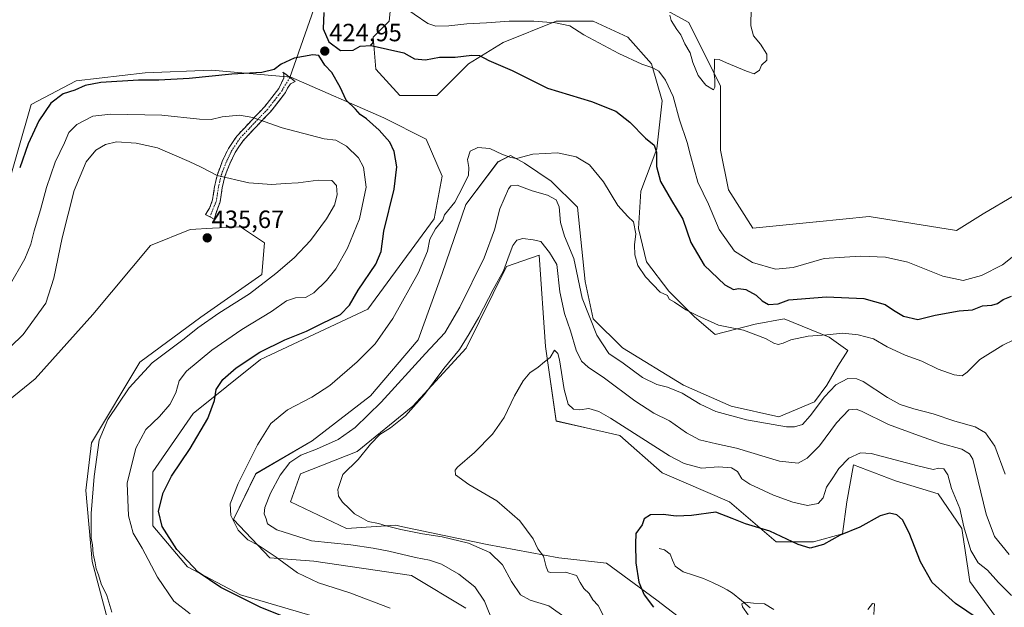
# Model space of a CAD drawing. Units: metres. Extents: x 629276 to 632767, y 4655593 to 4657969.
# Drawn here: x 631014 to 631410, y 4656280 to 4656515 of the extents above; entities that cross this region are included whole.
import ezdxf
from ezdxf.enums import TextEntityAlignment as Align

# ---------------------------------------------------------------- set-up
doc = ezdxf.new("R2010")
doc.units = ezdxf.units.M
doc.header["$MEASUREMENT"] = 0
doc.linetypes.add('TRAZO_Y_PUNTO', pattern=[1, 0.5, -0.25, 0, -0.25])
doc.linetypes.add('TRAZOSX2', pattern=[1.5, 1, -0.5])
for name, color, linetype, lineweight in [('Camino', 19, 'TRAZOSX2', 0), ('Camino Cxs', 19, 'Continuous', 0), ('Camino eje', 19, 'TRAZO_Y_PUNTO', 0), ('Carátula', 7, 'Continuous', 5), ('Corriente natural lineal', 142, 'Continuous', 13), ('Cultivos herbáceos CxS', 92, 'Continuous', 0), ('Curva de nivel maestra', 36, 'Continuous', 30), ('Curva de nivel normal', 36, 'Continuous', 0), ('Layer 0', 7, 'Continuous', 0), ('Matorral CxS', 135, 'Continuous', 0), ('Punto de cota en terreno', 7, 'Continuous', 0), ('Rótulo de punto de cota en terreno', 19, 'Continuous', 0), ('Suelo desnudo CxS', 43, 'Continuous', 0)]:
    doc.layers.add(name, color=color, linetype=linetype, lineweight=lineweight)
doc.styles.add('Arial', font='txt', dxfattribs={"height": 0.2})

# ---------------------------------------------------------------- blocks, each defined once
blk = doc.blocks.new('*U150')
at = {"layer": 'Cultivos herbáceos CxS', "color": 92, "linetype": 'Continuous', "lineweight": 0}
for points in [[(631144.5403, 4656272.7463, 424.9733), (631103.0327, 4656284.8743, 424.9796), (631081.7455, 4656296.1751, 425.6444), (631067.8399, 4656312.6105, 425.6338), (631067.8397, 4656334.2179, 425.6312), (631084.0455, 4656357.6249, 425.5424), (631111.0555, 4656379.2311, 423.3941), (631154.1189, 4656399.4613, 421.5263), (631180.7267, 4656435.6641, 419.982), (631183.9199, 4656452.6999, 420.2318), (631177.5337, 4656467.6083, 420.9404), (631160.5049, 4656476.1277, 423.3924), (631123.2539, 4656492.5145, 426.1636), (631091.3239, 4656495.2977, 425.3364), (631064.7159, 4656494.2339, 425.0641), (631037.0441, 4656491.0397, 425.002), (631018.9509, 4656481.4579, 424.7159), (631008.3083, 4656444.1895, 425.282)], [(631005.5233, 4656359.2693, 435.6771), (631020.6063, 4656371.5335, 435.5735), (631043.7703, 4656397.2387, 435.5745), (631066.8449, 4656425.0199, 435.747), (631082.8101, 4656431.4081, 435.6786), (631091.7963, 4656431.8809, 435.7511), (631103.0323, 4656432.4723, 435.4773), (631112.6099, 4656426.0831, 435.4369), (631111.5461, 4656413.3055, 434.8396), (631087.0673, 4656396.2689, 434.6347), (631062.5883, 4656378.1675, 434.8063), (631043.1715, 4656345.7971, 434.9228), (631040.8795, 4656326.7179, 434.9209), (631043.4307, 4656298.3063, 434.8852), (631050.8807, 4656270.6207, 434.91), (631075.3597, 4656239.7399, 434.3997), (631072.1679, 4656224.8325, 434.0981), (631054.0741, 4656218.4445, 434.0236), (631043.4309, 4656210.9909, 434.1645), (631035.9811, 4656200.3423, 433.5825), (631013.3341, 4656198.7215, 434.3293)], [(631413.8103, 4656445.1183, 433.6996), (631401.0393, 4656437.6651, 434.1707), (631390.4139, 4656430.9665, 434.0536), (631355.2731, 4656436.6029, 433.2548), (631334.1167, 4656434.4867, 433.5851), (631333.9877, 4656434.4739, 433.5885), (631308.6327, 4656431.8683, 433.9877), (631298.8645, 4656447.2527, 434.1485), (631295.6717, 4656463.2255, 434.2129), (631295.6715, 4656488.7815, 434.6481), (631282.9003, 4656514.3371, 435.1509), (631264.8061, 4656524.4537, 434.9736)], [(631163.6965, 4656525.5231, 430.1442), (631162.6327, 4656514.8745, 427.1974), (631156.2465, 4656508.4859, 425.3507), (631157.3117, 4656495.7081, 424.1251), (631166.8895, 4656485.0589, 422.6978), (631181.7907, 4656485.0583, 421.8372), (631194.5623, 4656497.8369, 424.0848), (631208.3985, 4656506.3539, 426.409), (631229.6843, 4656514.8717, 429.8874), (631244.5845, 4656514.8711, 431.0912), (631258.4213, 4656508.4817, 431.2312), (631267.9993, 4656497.8339, 430.0719), (631272.2573, 4656482.9257, 428.3977), (631270.1285, 4656463.7585, 426.2564), (631263.7425, 4656446.7213, 422.2903), (631262.6787, 4656431.8139, 420.6734), (631265.9449, 4656418.3897, 420.7938), (631274.9317, 4656406.7067, 420.5413), (631285.2667, 4656396.3717, 419.8136), (631293.5437, 4656389.2199, 419.3388), (631309.5087, 4656393.4781, 420.8379), (631321.2155, 4656395.6075, 421.9939), (631339.3085, 4656388.1531, 418.7555), (631346.7597, 4656382.8289, 418.1077), (631342.7833, 4656376.5987, 416.4049), (631338.2899, 4656368.9601, 414.2812), (631333.3471, 4656362.2203, 414.1759), (631319.0867, 4656356.2087, 415.3996), (631299.9299, 4656360.4693, 415.5334), (631280.7719, 4656368.9887, 415.5956), (631256.2929, 4656383.8975, 416.5341), (631244.5849, 4656395.6107, 416.0203), (631241.3917, 4656410.5181, 417.0873), (631238.1999, 4656440.3333, 417.9649), (631227.7499, 4656450.7437, 417.0396), (631216.9657, 4656457.9335, 418.8413), (631211.3893, 4656460.9981, 419.3425), (631206.2697, 4656458.4373, 417.8683), (631193.4977, 4656441.4001, 418.0264), (631183.9191, 4656413.7153, 417.758), (631174.3411, 4656387.0947, 416.0209), (631155.1833, 4656364.7343, 415.7313), (631131.7685, 4656346.6335, 415.2847), (631109.1225, 4656333.4715, 418.0034), (631100.1355, 4656315.0493, 419.2409), (631114.7395, 4656299.7817, 420.3233), (631132.4885, 4656298.4223, 418.8062), (631171.5817, 4656292.5795, 417.7468), (631193.4983, 4656279.5469, 416.8874)], [(631309.5321, 4656252.5831, 396.8271), (631270.1289, 4656282.7379, 399.2506), (631249.9069, 4656297.6461, 401.633), (631230.7491, 4656299.7769, 404.0674), (631202.0131, 4656305.1019, 409.3082), (631167.4855, 4656312.3397, 410.1895), (631165.2909, 4656312.7999, 410.1924), (631145.6041, 4656311.4931, 412.3813), (631123.0521, 4656322.2375, 412.2571), (631127.0965, 4656333.4707, 411.7442), (631149.8615, 4656342.3727, 409.8829), (631172.2121, 4656360.4743, 409.6219), (631193.5997, 4656383.7939, 408.9195), (631209.7759, 4656416.5945, 408.9629), (631222.8071, 4656421.0877, 408.9668), (631225.4349, 4656384.4017, 405.017), (631229.6929, 4656354.5863, 402.4745), (631243.5287, 4656351.3919, 403.0962), (631255.2289, 4656348.7573, 403.5896), (631272.2577, 4656333.8495, 402.1221), (631299.1967, 4656322.2303, 400.8806), (631318.0229, 4656306.1623, 399.0625), (631332.9237, 4656306.1617, 399.971), (631344.6307, 4656309.3559, 399.4597), (631346.3785, 4656322.2285, 401.4084), (631349.0743, 4656337.0565, 402.9868), (631365.9165, 4656330.6515, 401.9051), (631382.9459, 4656325.3271, 403.69), (631392.5249, 4656311.4831, 405.2731), (631395.7179, 4656290.1869, 402.0639), (631407.4257, 4656274.2135, 400.7108)]]:
    blk.add_polyline3d(points, dxfattribs=at)
blk = doc.blocks.new('*U192')
at = {"layer": 'Curva de nivel normal', "color": 36, "linetype": 'Continuous', "lineweight": 0}
blk.add_polyline3d([(631411.53, 4656301.01, 410), (631405.67, 4656308.25, 410), (631402.3, 4656317.21, 410), (631396.88, 4656339.3, 410), (631395.63, 4656341.38, 410), (631392.55, 4656343.36, 410), (631383.81, 4656345.75, 410), (631375.07, 4656348.78, 410), (631363.05, 4656353.21, 410), (631352.26, 4656358.52, 410), (631350.1, 4656359.34, 410), (631347.19, 4656359, 410), (631342.26, 4656353.9, 410), (631335.4, 4656344.58, 410), (631330.44, 4656339.66, 410), (631326.82, 4656337.72, 410), (631319.33, 4656338.42, 410), (631302.11, 4656343.76, 410), (631294.07, 4656345.49, 410), (631287.28, 4656347.06, 410), (631281.98, 4656349.78, 410), (631275.17, 4656354.68, 410), (631268.95, 4656357.74, 410), (631261.32, 4656362.62, 410), (631249.13, 4656371.81, 410), (631242.55, 4656376.22, 410), (631239.86, 4656378.64, 410), (631237.7, 4656383.01, 410), (631235.51, 4656390.76, 410), (631233.02, 4656397.65, 410), (631231.19, 4656406.36, 410), (631229.94, 4656417.34, 410), (631226.99, 4656422.16, 410), (631223.55, 4656426.57, 410), (631220.42, 4656427.21, 410), (631216.3, 4656427.81, 410), (631213.96, 4656427.1, 410), (631212.36, 4656425.02, 410), (631210.77, 4656421.08, 410), (631208.53, 4656414.8, 410), (631204.41, 4656407.33, 410), (631198.72, 4656396.16, 410), (631194.83, 4656389.59, 410), (631190.87, 4656383.24, 410), (631184.61, 4656375.59, 410), (631176.86, 4656365.22, 410), (631169.19, 4656356.65, 410), (631163.19, 4656351.86, 410), (631158.94, 4656349.18, 410), (631155.18, 4656345.26, 410), (631150.28, 4656339.2, 410), (631144.03, 4656333.18, 410), (631142.03, 4656327.16, 410), (631142.29, 4656324.39, 410), (631143.93, 4656322.02, 410), (631146.66, 4656319.49, 410), (631148.71, 4656317.43, 410), (631151.39, 4656315.89, 410), (631154.18, 4656314.33, 410), (631158.33, 4656313.5, 410), (631161.51, 4656312.5, 410), (631167.42, 4656311.08, 410), (631176.06, 4656309.39, 410), (631183.89, 4656308.2, 410), (631194.57, 4656305.56, 410), (631203.08, 4656301.91, 410), (631208.22, 4656296.89, 410), (631211.73, 4656290.24, 410), (631215.38, 4656284.84, 410), (631219.25, 4656282.7, 410), (631226.72, 4656280.5, 410), (631233.73, 4656275.59, 410)], dxfattribs=at)
blk = doc.blocks.new('*U195')
at = {"layer": 'Curva de nivel normal', "color": 36, "linetype": 'Continuous', "lineweight": 0}
blk.add_polyline3d([(631167.22, 4656521.42, 430), (631178.25, 4656513.97, 430), (631181.44, 4656512.84, 430), (631186.67, 4656513, 430), (631193.8, 4656513.88, 430), (631201.78, 4656514.2, 430), (631210.83, 4656514.88, 430), (631220.67, 4656514.91, 430), (631229.38, 4656514.29, 430), (631235.12, 4656513.02, 430), (631240.82, 4656509.45, 430), (631254.78, 4656501.88, 430), (631264.02, 4656497.61, 430), (631268.48, 4656496.24, 430), (631270.88, 4656494.81, 430), (631273.52, 4656491.29, 430), (631276.61, 4656484.75, 430), (631279.19, 4656475.3, 430), (631282.26, 4656466.27, 430), (631283.58, 4656461.01, 430), (631286.5, 4656450.41, 430), (631290.79, 4656441.49, 430), (631295.06, 4656431.41, 430), (631301.22, 4656422.72, 430), (631308.5, 4656418.2, 430), (631317.66, 4656415.45, 430), (631324.88, 4656416.16, 430), (631337.32, 4656419.74, 430), (631345.38, 4656420.32, 430), (631351.98, 4656420.62, 430), (631361.84, 4656420.31, 430), (631370.85, 4656418.22, 430), (631384.84, 4656412.7, 430), (631393.03, 4656410.89, 430), (631400.39, 4656412.9, 430), (631408.84, 4656417.21, 430), (631414.65, 4656421.85, 430)], dxfattribs=at)
blk = doc.blocks.new('*U197')
at = {"layer": 'Curva de nivel normal', "color": 36, "linetype": 'Continuous', "lineweight": 0}
blk.add_polyline3d([(631409.87, 4656333.28, 415), (631405.81, 4656344.48, 415), (631402.04, 4656349.82, 415), (631397.82, 4656352.19, 415), (631389.76, 4656354.46, 415), (631380.99, 4656357.51, 415), (631373.25, 4656359.4, 415), (631367.74, 4656361.21, 415), (631362.66, 4656364.04, 415), (631352.86, 4656370.45, 415), (631350.35, 4656371.55, 415), (631346.78, 4656371.62, 415), (631342, 4656369.1, 415), (631337.41, 4656364.3, 415), (631331.69, 4656356.62, 415), (631328.5, 4656353.24, 415), (631325.35, 4656352.2, 415), (631322.16, 4656352.22, 415), (631306.08, 4656355, 415), (631293.71, 4656358.44, 415), (631287.51, 4656361.3, 415), (631280.32, 4656365.77, 415), (631274.37, 4656368.16, 415), (631270.08, 4656369.2, 415), (631264.32, 4656372.09, 415), (631256.63, 4656377.74, 415), (631250.87, 4656381.68, 415), (631246.03, 4656388.97, 415), (631240.11, 4656403.84, 415), (631236.85, 4656419.68, 415), (631233.01, 4656428.68, 415), (631231.38, 4656434.22, 415), (631230.88, 4656440.44, 415), (631229.71, 4656443.3, 415), (631226.27, 4656445.12, 415), (631220.07, 4656446.83, 415), (631213.98, 4656449.09, 415), (631211.54, 4656448.93, 415), (631210.5, 4656447.69, 415), (631207.15, 4656439.62, 415), (631205, 4656431.23, 415), (631200.83, 4656420.06, 415), (631191.06, 4656400.23, 415), (631184.97, 4656389.96, 415), (631177.26, 4656381.6, 415), (631159.41, 4656362.2, 415), (631149.02, 4656351.92, 415), (631142.16, 4656347.14, 415), (631133.54, 4656343.24, 415), (631127.2, 4656340.91, 415), (631122.87, 4656337.98, 415), (631118.86, 4656332.84, 415), (631115.07, 4656325.64, 415), (631112.8, 4656319.97, 415), (631112.56, 4656317.3, 415), (631113.37, 4656315.3, 415), (631113.9, 4656313.36, 415), (631117.65, 4656310.95, 415), (631131.51, 4656306.57, 415), (631147.26, 4656304.89, 415), (631156.2, 4656303.54, 415), (631162.53, 4656302.45, 415), (631173.19, 4656299.88, 415), (631178.9, 4656298.82, 415), (631183.71, 4656297.12, 415), (631190.69, 4656293.22, 415), (631197.01, 4656288.15, 415), (631200.91, 4656282.36, 415), (631204.58, 4656273.36, 415)], dxfattribs=at)
blk = doc.blocks.new('*U198')
at = {"layer": 'Curva de nivel normal', "color": 36, "linetype": 'Continuous', "lineweight": 0}
blk.add_polyline3d([(631163.04, 4656279.49, 420), (631146.9, 4656285.68, 420), (631134.3, 4656289.74, 420), (631125.92, 4656293.69, 420), (631116.96, 4656300.3, 420), (631110.04, 4656304.78, 420), (631105.95, 4656306.96, 420), (631102.03, 4656310.82, 420), (631099.19, 4656316.72, 420), (631098.85, 4656321.32, 420), (631102.07, 4656329.56, 420), (631109.86, 4656345.04, 420), (631115.2, 4656353.58, 420), (631121.87, 4656359.11, 420), (631131.59, 4656364.1, 420), (631138.82, 4656368.84, 420), (631149.83, 4656378.29, 420), (631157.02, 4656385.55, 420), (631164.13, 4656395.68, 420), (631174.42, 4656414.13, 420), (631178.07, 4656422.66, 420), (631179.03, 4656427.48, 420), (631181.28, 4656431.7, 420), (631184.24, 4656435.3, 420), (631184.86, 4656437.29, 420), (631189.01, 4656442.37, 420), (631192.24, 4656448.46, 420), (631194.52, 4656453.12, 420), (631194.71, 4656456.28, 420), (631194.13, 4656459.45, 420), (631195.15, 4656462.81, 420), (631198.3, 4656464.25, 420), (631203.02, 4656463.84, 420), (631208.19, 4656461.46, 420), (631211.48, 4656460.24, 420), (631213.81, 4656459.9, 420), (631220.33, 4656461.61, 420), (631230.21, 4656462.07, 420), (631237.78, 4656460.51, 420), (631243.03, 4656457.29, 420), (631248.65, 4656450.48, 420), (631254.47, 4656441.06, 420), (631258.52, 4656436.55, 420), (631260.71, 4656434.42, 420), (631261.62, 4656429.62, 420), (631261.08, 4656425.29, 420), (631261.26, 4656421.2, 420), (631262.53, 4656416.92, 420), (631265.56, 4656412.33, 420), (631271.4, 4656406.18, 420), (631274.41, 4656404.85, 420), (631275.02, 4656403.46, 420), (631277.14, 4656402.24, 420), (631281.76, 4656399.2, 420), (631286.32, 4656396.9, 420), (631294.91, 4656392.98, 420), (631304.9, 4656390.98, 420), (631313.74, 4656387.71, 420), (631317.01, 4656385.74, 420), (631318.75, 4656385.27, 420), (631320.81, 4656385.84, 420), (631323.84, 4656387.18, 420), (631330.79, 4656388.61, 420), (631338.31, 4656389.15, 420), (631344.79, 4656389.76, 420), (631350.94, 4656389.18, 420), (631357.07, 4656387.52, 420), (631362.5, 4656384.29, 420), (631369.83, 4656380.95, 420), (631376.43, 4656378.54, 420), (631382.99, 4656375.41, 420), (631389.4, 4656373.07, 420), (631392.59, 4656372.72, 420), (631394.62, 4656374.18, 420), (631399.74, 4656379.29, 420), (631409, 4656384.96, 420), (631417.76, 4656389.29, 420)], dxfattribs=at)
blk = doc.blocks.new('*U206')
at = {"layer": 'Curva de nivel normal', "color": 36, "linetype": 'Continuous', "lineweight": 0}
blk.add_polyline3d([(631412.38, 4656284.57, 405), (631407.17, 4656289.78, 405), (631402.87, 4656294.78, 405), (631399.09, 4656297.67, 405), (631396.14, 4656302.63, 405), (631393.29, 4656312.17, 405), (631391.64, 4656319.44, 405), (631388.34, 4656327.47, 405), (631386.84, 4656332.96, 405), (631385.29, 4656335.42, 405), (631383.33, 4656335.73, 405), (631380.94, 4656335.18, 405), (631374.84, 4656336.61, 405), (631356.17, 4656341.62, 405), (631351.84, 4656341.78, 405), (631347.17, 4656339.73, 405), (631343.17, 4656335.55, 405), (631340.67, 4656331.82, 405), (631338.18, 4656328.02, 405), (631336.86, 4656323.79, 405), (631334.79, 4656321.47, 405), (631330.57, 4656320.73, 405), (631324.68, 4656322, 405), (631316.97, 4656324.86, 405), (631307.42, 4656329.2, 405), (631304.26, 4656331.38, 405), (631302.44, 4656334.31, 405), (631300.1, 4656335.75, 405), (631294.8, 4656336.18, 405), (631288, 4656335.66, 405), (631281.05, 4656337.61, 405), (631275.22, 4656340.68, 405), (631251.49, 4656355.71, 405), (631246.86, 4656358.41, 405), (631242.84, 4656359.63, 405), (631239.15, 4656359.05, 405), (631236.63, 4656359.34, 405), (631234.54, 4656361.3, 405), (631232.84, 4656367.21, 405), (631231.09, 4656379.14, 405), (631230.39, 4656381.65, 405), (631229.03, 4656383.04, 405), (631227.31, 4656380.02, 405), (631224.97, 4656378.29, 405), (631222.53, 4656376.22, 405), (631219.16, 4656373.93, 405), (631216.43, 4656370.75, 405), (631213, 4656364.63, 405), (631208.8, 4656356.02, 405), (631204.17, 4656349.26, 405), (631196.86, 4656341.99, 405), (631190.12, 4656336.04, 405), (631189.12, 4656334.84, 405), (631189.3, 4656333.03, 405), (631194.71, 4656329.12, 405), (631205.94, 4656322.62, 405), (631215.08, 4656314.58, 405), (631220.45, 4656307.28, 405), (631222.4, 4656303.3, 405), (631224.63, 4656300.33, 405), (631225.64, 4656296.16, 405), (631226.42, 4656294.16, 405), (631227.5, 4656293.81, 405), (631233.39, 4656293.91, 405), (631237.85, 4656292.64, 405), (631239.37, 4656289.86, 405), (631240.86, 4656287.45, 405), (631242.98, 4656285.47, 405), (631244.42, 4656282.88, 405), (631246.5, 4656280.63, 405), (631249.36, 4656275.15, 405)], dxfattribs=at)
blk = doc.blocks.new('*U208')
at = {"layer": 'Curva de nivel normal', "color": 36, "linetype": 'Continuous', "lineweight": 0}
for points in [[(631357.16, 4656276.97, 395), (631357.4, 4656281.32, 395), (631356.59, 4656281.44, 395), (631354.78, 4656279, 395)], [(631317, 4656279.05, 395), (631313.26, 4656281.27, 395), (631308.95, 4656281.54, 395), (631305.38, 4656281.88, 395), (631304.18, 4656281.33, 395), (631304.5, 4656280.1, 395), (631306.82, 4656276.84, 395)]]:
    blk.add_polyline3d(points, dxfattribs=at)
blk = doc.blocks.new('*U212')
at = {"layer": 'Curva de nivel maestra', "color": 36, "linetype": 'Continuous', "lineweight": 30}
blk.add_polyline3d([(631136.44, 4656518.4, 425), (631136.16, 4656511.78, 425), (631138.48, 4656506.61, 425), (631143.08, 4656503.1, 425), (631148.17, 4656503.23, 425), (631151.06, 4656504.93, 425), (631155.48, 4656505.09, 425), (631168.51, 4656502.21, 425), (631172.86, 4656499.81, 425), (631177.19, 4656499.39, 425), (631182.86, 4656500.41, 425), (631189.19, 4656500.41, 425), (631195.86, 4656501.32, 425), (631198.94, 4656501.12, 425), (631202.62, 4656499.08, 425), (631212.03, 4656495.07, 425), (631226.17, 4656488.05, 425), (631243.92, 4656482.71, 425), (631253.68, 4656478.77, 425), (631259.27, 4656474.36, 425), (631265.61, 4656467.95, 425), (631269, 4656465.2, 425), (631269.91, 4656462.44, 425), (631270.02, 4656456.59, 425), (631271.55, 4656450.66, 425), (631276.02, 4656442.95, 425), (631280.5, 4656435.57, 425), (631283.81, 4656426.22, 425), (631289.06, 4656417.12, 425), (631297.38, 4656409.14, 425), (631300.85, 4656407.28, 425), (631302.92, 4656407.71, 425), (631305.76, 4656407.3, 425), (631309.99, 4656405.09, 425), (631312.34, 4656402.78, 425), (631314.94, 4656401.35, 425), (631318.86, 4656401.53, 425), (631323.07, 4656403.14, 425), (631338.17, 4656404.36, 425), (631353.17, 4656403.65, 425), (631361.79, 4656401.36, 425), (631365.06, 4656399.04, 425), (631369.15, 4656396.6, 425), (631374.84, 4656395.29, 425), (631381.83, 4656397.07, 425), (631391.47, 4656398.78, 425), (631396.82, 4656399.14, 425), (631400.83, 4656400.78, 425), (631404.5, 4656400.99, 425), (631406.83, 4656401.75, 425), (631409.16, 4656403.31, 425), (631412.5, 4656404.7, 425)], dxfattribs=at)
blk = doc.blocks.new('*U214')
at = {"layer": 'Curva de nivel maestra', "color": 36, "linetype": 'Continuous', "lineweight": 30}
blk.add_polyline3d([(631403.16, 4656272.5, 400), (631390.02, 4656281.36, 400), (631380.66, 4656289.84, 400), (631375.92, 4656298.12, 400), (631371.38, 4656309.79, 400), (631368.7, 4656314.99, 400), (631366.43, 4656316.92, 400), (631363.53, 4656317.69, 400), (631359.67, 4656316.52, 400), (631351.53, 4656312, 400), (631343.63, 4656308.82, 400), (631336.96, 4656305.07, 400), (631331.59, 4656303.66, 400), (631326.86, 4656305.04, 400), (631315.46, 4656310.44, 400), (631305.63, 4656313.29, 400), (631300.38, 4656315.55, 400), (631293.83, 4656318.1, 400), (631284.02, 4656316.75, 400), (631277.88, 4656316.48, 400), (631272.69, 4656317.14, 400), (631267.49, 4656316.97, 400), (631265.07, 4656315.3, 400), (631264.16, 4656312.97, 400), (631261.67, 4656309.45, 400), (631261.54, 4656305.32, 400), (631261.65, 4656297.76, 400), (631262.94, 4656290.01, 400), (631265.08, 4656284.86, 400), (631268.77, 4656279.89, 400)], dxfattribs=at)
blk = doc.blocks.new('5PATER')
at = {"layer": 'Carátula', "linetype": 'Continuous', "lineweight": 5}
h = blk.add_hatch(color=250, dxfattribs=at)
edge = h.paths.add_edge_path()
edge.add_ellipse((0, 0.01), major_axis=(-1.33, -1.34), ratio=0.999422, start_angle=0, end_angle=360)

msp = doc.modelspace()

# ---------------------------------------------------------------- linework, layer by layer
at = {"layer": 'Camino', "color": 19, "linetype": 'TRAZOSX2', "lineweight": 0}
for points in [[(631090.71, 4656436.48), (631088.98, 4656437.4), (631090.55, 4656439.94), (631091.81, 4656443.22), (631092.61, 4656448.63), (631093.71, 4656453.47), (631095.84, 4656459.01), (631098.16, 4656463.82), (631101.48, 4656468.78), (631108.73, 4656476.5), (631112.73, 4656480.65), (631118.37, 4656487.91), (631120.41, 4656492.12), (631120.39, 4656493.65), (631119.96, 4656494.52), (631122.83, 4656492.35)], [(631122.83, 4656492.35), (631125, 4656490.71), (631123.13, 4656489.74), (631121.89, 4656488.02), (631121.03, 4656486.26), (631115.08, 4656478.61), (631110.98, 4656474.36), (631103.92, 4656466.83), (631100.87, 4656462.27), (631098.7, 4656457.77), (631096.69, 4656452.56), (631095.68, 4656448.06), (631094.84, 4656442.43), (631093.74, 4656439.58), (631092.44, 4656435.55)], [(631092.44, 4656435.55), (631090.71, 4656436.48)]]:
    msp.add_lwpolyline(points, dxfattribs=at)
at = {"layer": 'Camino Cxs', "color": 19, "linetype": 'Continuous', "lineweight": 0}
msp.add_polyline3d([(631093.74, 4656439.58, 435.65), (631092.44, 4656435.55, 435.68), (631088.98, 4656437.4, 435.73), (631090.55, 4656439.94, 435.7), (631091.81, 4656443.22, 435.63), (631092.21, 4656445.93, 435.49), (631092.61, 4656448.63, 435.34), (631093.71, 4656453.47, 434.75), (631094.78, 4656456.24, 434.28), (631095.84, 4656459.01, 433.75), (631097, 4656461.42, 433.18), (631098.16, 4656463.82, 432.61), (631099.82, 4656466.3, 432.08), (631101.48, 4656468.78, 431.63), (631103.9, 4656471.35, 430.99), (631106.31, 4656473.93, 430.39), (631108.73, 4656476.5, 429.75), (631110.73, 4656478.58, 429.24), (631112.73, 4656480.65, 428.78), (631115.55, 4656484.28, 428.07), (631118.37, 4656487.91, 427.04), (631120.41, 4656492.12, 425.85), (631120.39, 4656493.65, 425.48), (631119.96, 4656494.52, 425.34), (631122.48, 4656492.62, 425.79), (631125, 4656490.71, 425.97), (631123.13, 4656489.74, 426.25), (631121.89, 4656488.02, 426.74), (631121.03, 4656486.26, 427.26), (631118.06, 4656482.44, 428.29), (631115.08, 4656478.61, 429.03), (631113.03, 4656476.49, 429.47), (631110.98, 4656474.36, 429.94), (631108.63, 4656471.85, 430.6), (631106.27, 4656469.34, 431.23), (631103.92, 4656466.83, 431.84), (631102.4, 4656464.55, 432.29), (631100.87, 4656462.27, 432.85), (631098.7, 4656457.77, 433.93), (631097.7, 4656455.17, 434.31), (631096.69, 4656452.56, 434.7), (631095.68, 4656448.06, 435.29), (631095.26, 4656445.25, 435.47), (631094.84, 4656442.43, 435.59), (631093.74, 4656439.58, 435.65)], close=True, dxfattribs=at)
at = {"layer": 'Camino eje', "color": 19, "linetype": 'TRAZO_Y_PUNTO', "lineweight": 0}
msp.add_lwpolyline([(631122.83, 4656492.35), (631120.13, 4656487.97), (631119.7, 4656487.09), (631116.73, 4656483.26), (631113.91, 4656479.63), (631109.86, 4656475.43), (631106.33, 4656471.67), (631102.7, 4656467.81), (631099.52, 4656463.05), (631097.27, 4656458.39), (631096.27, 4656455.79), (631095.2, 4656453.02), (631094.65, 4656450.6), (631094.15, 4656448.35), (631093.33, 4656442.83), (631090.71, 4656436.48)], dxfattribs=at)
at = {"layer": 'Corriente natural lineal', "color": 142, "linetype": 'Continuous', "lineweight": 13}
msp.add_polyline3d([(631271.05, 4656303.42, 397.53), (631273.13, 4656302.94, 397.44), (631275.4, 4656301.15, 397.34), (631276.43, 4656298.75, 397.03), (631277.45, 4656296.35, 397.1), (631280.64, 4656294.08, 396.83), (631284.75, 4656292.74, 396.7), (631288.85, 4656291.39, 396.61), (631292.47, 4656289.77, 396.26), (631296.09, 4656288.15, 395.75), (631298.28, 4656286.84, 395.84), (631300.46, 4656285.52, 395.65), (631304.03, 4656282.6, 395.2), (631307.61, 4656279.68, 394.53)], dxfattribs=at)
at = {"layer": 'Cultivos herbáceos CxS', "color": 92, "linetype": 'Continuous', "lineweight": 0}
for points in [[(631163.7, 4656525.52, 430.14), (631162.63, 4656514.87, 427.2), (631156.25, 4656508.49, 425.35), (631157.31, 4656495.71, 424.13), (631166.89, 4656485.06, 422.7), (631181.79, 4656485.06, 421.84), (631194.56, 4656497.84, 424.08), (631208.4, 4656506.35, 426.41), (631229.68, 4656514.87, 429.89), (631244.58, 4656514.87, 431.09), (631258.42, 4656508.48, 431.23), (631268, 4656497.83, 430.07), (631272.26, 4656482.93, 428.4), (631270.13, 4656463.76, 426.26), (631263.74, 4656446.72, 422.29), (631262.68, 4656431.81, 420.67), (631265.94, 4656418.39, 420.79), (631274.93, 4656406.71, 420.54), (631285.27, 4656396.37, 419.81), (631293.54, 4656389.22, 419.34), (631309.51, 4656393.48, 420.84), (631321.22, 4656395.61, 421.99), (631339.31, 4656388.15, 418.76), (631346.76, 4656382.83, 418.11), (631342.78, 4656376.6, 416.4), (631338.29, 4656368.96, 414.28), (631333.35, 4656362.22, 414.18), (631319.09, 4656356.21, 415.4), (631299.93, 4656360.47, 415.53), (631280.77, 4656368.99, 415.6), (631256.29, 4656383.9, 416.53), (631244.58, 4656395.61, 416.02), (631241.39, 4656410.52, 417.09), (631238.2, 4656440.33, 417.96), (631227.75, 4656450.74, 417.04), (631216.97, 4656457.93, 418.84), (631211.39, 4656461, 419.34), (631206.27, 4656458.44, 417.87), (631193.5, 4656441.4, 418.03), (631183.92, 4656413.72, 417.76), (631174.34, 4656387.09, 416.02), (631155.18, 4656364.73, 415.73), (631131.77, 4656346.63, 415.28), (631109.12, 4656333.47, 418), (631100.14, 4656315.05, 419.24), (631114.74, 4656299.78, 420.32), (631132.49, 4656298.42, 418.81), (631171.58, 4656292.58, 417.75), (631193.5, 4656279.55, 416.89)], [(631413.81, 4656445.12, 433.7), (631401.04, 4656437.67, 434.17), (631390.41, 4656430.97, 434.05), (631355.27, 4656436.6, 433.25), (631334.12, 4656434.49, 433.59), (631333.99, 4656434.47, 433.59), (631308.63, 4656431.87, 433.99), (631298.86, 4656447.25, 434.15), (631295.67, 4656463.23, 434.21), (631295.67, 4656488.78, 434.65), (631282.9, 4656514.34, 435.15), (631264.81, 4656524.45, 434.97)], [(631163.67, 4656266.7, 424.24), (631144.54, 4656272.75, 424.97), (631103.03, 4656284.87, 424.98), (631081.75, 4656296.18, 425.64), (631067.84, 4656312.61, 425.63), (631067.84, 4656334.22, 425.63), (631084.05, 4656357.62, 425.54), (631111.06, 4656379.23, 423.39), (631154.12, 4656399.46, 421.53), (631180.73, 4656435.66, 419.98), (631183.92, 4656452.7, 420.23), (631177.53, 4656467.61, 420.94), (631160.5, 4656476.13, 423.39), (631123.25, 4656492.51, 426.16), (631091.32, 4656495.3, 425.34), (631064.72, 4656494.23, 425.06), (631037.04, 4656491.04, 425), (631018.95, 4656481.46, 424.72), (631008.31, 4656444.19, 425.28)], [(631005.52, 4656359.27, 435.68), (631020.61, 4656371.53, 435.57), (631043.77, 4656397.24, 435.57), (631066.84, 4656425.02, 435.75), (631082.81, 4656431.41, 435.68), (631091.8, 4656431.88, 435.75), (631103.03, 4656432.47, 435.48), (631112.61, 4656426.08, 435.44), (631111.55, 4656413.31, 434.84), (631087.07, 4656396.27, 434.63), (631062.59, 4656378.17, 434.81), (631043.17, 4656345.8, 434.92), (631040.88, 4656326.72, 434.92), (631043.43, 4656298.31, 434.89), (631050.88, 4656270.62, 434.91), (631075.36, 4656239.74, 434.4), (631072.17, 4656224.83, 434.1)], [(631309.53, 4656252.58, 396.83), (631270.13, 4656282.74, 399.25), (631249.91, 4656297.65, 401.63), (631230.75, 4656299.78, 404.07), (631202.01, 4656305.1, 409.31), (631167.49, 4656312.34, 410.19), (631165.29, 4656312.8, 410.19), (631145.6, 4656311.49, 412.38), (631123.05, 4656322.24, 412.26), (631127.1, 4656333.47, 411.74), (631149.86, 4656342.37, 409.88), (631172.21, 4656360.47, 409.62), (631193.6, 4656383.79, 408.92), (631209.78, 4656416.59, 408.96), (631222.81, 4656421.09, 408.97), (631225.43, 4656384.4, 405.02), (631229.69, 4656354.59, 402.47), (631243.53, 4656351.39, 403.1), (631255.23, 4656348.76, 403.59), (631272.26, 4656333.85, 402.12), (631299.2, 4656322.23, 400.88), (631318.02, 4656306.16, 399.06), (631332.92, 4656306.16, 399.97), (631344.63, 4656309.36, 399.46), (631346.38, 4656322.23, 401.41), (631349.07, 4656337.06, 402.99), (631365.92, 4656330.65, 401.91), (631382.95, 4656325.33, 403.69), (631392.52, 4656311.48, 405.27), (631395.72, 4656290.19, 402.06), (631407.43, 4656274.21, 400.71)]]:
    msp.add_polyline3d(points, dxfattribs=at)
at = {"layer": 'Curva de nivel maestra', "color": 36, "linetype": 'Continuous', "lineweight": 30}
msp.add_polyline3d([(631122.54, 4656275.32, 425), (631110.89, 4656279.9, 425), (631095.1, 4656287.81, 425), (631086.04, 4656294.02, 425), (631077.47, 4656303.11, 425), (631071.51, 4656312.23, 425), (631070.03, 4656318.45, 425), (631071.93, 4656325.8, 425), (631075.27, 4656332.49, 425), (631082.76, 4656343.54, 425), (631089.89, 4656355.57, 425), (631092.59, 4656362.84, 425), (631093.26, 4656367.21, 425), (631095.93, 4656371.28, 425), (631101.25, 4656375.85, 425), (631110.76, 4656382.16, 425), (631120.78, 4656387.1, 425), (631129.5, 4656390.64, 425), (631135.69, 4656393.72, 425), (631143.17, 4656397.28, 425), (631146.78, 4656401.06, 425), (631150.21, 4656407.01, 425), (631157.33, 4656417.43, 425), (631159.43, 4656422.52, 425), (631160.55, 4656430.64, 425), (631164.72, 4656447.48, 425), (631165.73, 4656456.52, 425), (631164.72, 4656462.59, 425), (631162.98, 4656466.43, 425), (631158.65, 4656471.26, 425), (631153.53, 4656475.71, 425), (631151.02, 4656477.46, 425), (631149.17, 4656479.61, 425), (631145.42, 4656483.28, 425), (631142.95, 4656488.42, 425), (631139.65, 4656494.31, 425), (631136.87, 4656497.28, 425), (631134.49, 4656501.08, 425), (631132.04, 4656501.46, 425), (631124.56, 4656500.12, 425), (631119.38, 4656497.65, 425), (631116.54, 4656495.47, 425), (631111.54, 4656494.32, 425), (631099.59, 4656493.7, 425), (631082.41, 4656491.94, 425), (631070.26, 4656491.29, 425), (631062.05, 4656491.28, 425), (631046.91, 4656490.38, 425), (631040.67, 4656489.17, 425), (631036.51, 4656487.27, 425), (631031.78, 4656485.74, 425), (631026.88, 4656481.97, 425), (631022.07, 4656474.96, 425), (631017.74, 4656465.78, 425), (631014.38, 4656456.08, 425)], dxfattribs=at)
at = {"layer": 'Curva de nivel normal', "color": 36, "linetype": 'Continuous', "lineweight": 0}
for points in [[(631292.78, 4656487.34, 435), (631293.4, 4656488.45, 435), (631293.44, 4656491.54, 435), (631293.06, 4656493.85, 435), (631293.26, 4656497.36, 435), (631293.22, 4656499.71, 435), (631295.05, 4656499.58, 435), (631298.05, 4656498.15, 435), (631306.15, 4656494.91, 435), (631309.18, 4656493.8, 435), (631311.24, 4656495.28, 435), (631312.16, 4656497.28, 435), (631314.31, 4656499.28, 435), (631314.31, 4656501.74, 435), (631311.64, 4656505.74, 435), (631308.9, 4656508.99, 435), (631307.78, 4656513.07, 435), (631308.01, 4656520.07, 435)], [(631275.25, 4656517.31, 435), (631275.87, 4656515.2, 435), (631278.15, 4656511.58, 435), (631279.72, 4656509.49, 435), (631281.36, 4656505.79, 435), (631283.49, 4656502.25, 435), (631284.6, 4656498.37, 435), (631286.73, 4656493.16, 435), (631289.77, 4656489.2, 435), (631292.78, 4656487.34, 435)], [(631082.84, 4656277.32, 430), (631076.25, 4656282.37, 430), (631069.74, 4656291.98, 430), (631063.5, 4656303.64, 430), (631059.93, 4656309.63, 430), (631058.04, 4656316.63, 430), (631057.51, 4656329.63, 430), (631061, 4656343.63, 430), (631065.07, 4656351.14, 430), (631070.49, 4656356.34, 430), (631074.58, 4656361.21, 430), (631077.05, 4656365.9, 430), (631078.38, 4656370.7, 430), (631081.3, 4656374.63, 430), (631091.48, 4656382.96, 430), (631103.5, 4656391.26, 430), (631115.38, 4656398.49, 430), (631121.4, 4656402.74, 430), (631125.09, 4656403.96, 430), (631129.05, 4656404.12, 430), (631132.49, 4656406.04, 430), (631137.57, 4656410.87, 430), (631141.26, 4656415.6, 430), (631145.95, 4656423.87, 430), (631150.78, 4656435.62, 430), (631153.4, 4656448.29, 430), (631152.41, 4656456.34, 430), (631150.35, 4656460.14, 430), (631145.58, 4656464.73, 430), (631141.21, 4656467.22, 430), (631136.6, 4656467.79, 430), (631119.74, 4656472.15, 430), (631107.96, 4656476.23, 430), (631102.64, 4656477.28, 430), (631095.6, 4656476.6, 430), (631091.19, 4656475.5, 430), (631086.53, 4656475.6, 430), (631071.39, 4656477.2, 430), (631050.93, 4656477.66, 430), (631043.76, 4656476.84, 430), (631037.26, 4656473.5, 430), (631034.16, 4656470.26, 430), (631032.34, 4656466.1, 430), (631028.64, 4656458.37, 430), (631025.18, 4656448.2, 430), (631022.78, 4656439.26, 430), (631020.15, 4656430.88, 430), (631018.88, 4656425.43, 430), (631016.48, 4656419.62, 430), (631010.19, 4656408.62, 430)], [(631051.3, 4656277.91, 435), (631049.33, 4656284.63, 435), (631047.13, 4656289.26, 435), (631046.06, 4656292.95, 435), (631045.05, 4656295.26, 435), (631044.74, 4656297.7, 435), (631043.92, 4656301.32, 435), (631043.62, 4656304.97, 435), (631043.1, 4656307.63, 435), (631043.08, 4656317.5, 435), (631044.26, 4656332.37, 435), (631046.34, 4656346.84, 435), (631049.8, 4656355.18, 435), (631058.29, 4656367.83, 435), (631067.5, 4656377.9, 435), (631080.36, 4656387.5, 435), (631085.88, 4656391.96, 435), (631094.26, 4656397.87, 435), (631106.59, 4656405.58, 435), (631117.24, 4656413.72, 435), (631124.54, 4656419.97, 435), (631131.1, 4656426.98, 435), (631137.48, 4656435.7, 435), (631140.74, 4656441.18, 435), (631141.79, 4656445.29, 435), (631141.49, 4656448.96, 435), (631139.66, 4656450.98, 435), (631134.2, 4656451.1, 435), (631126.17, 4656450.05, 435), (631120.94, 4656449.76, 435), (631115.64, 4656449.36, 435), (631106.38, 4656450.1, 435), (631093.66, 4656453.08, 435), (631087.26, 4656456.34, 435), (631082.37, 4656458.61, 435), (631069.68, 4656464.08, 435), (631061.13, 4656466.01, 435), (631053.29, 4656466.5, 435), (631048.76, 4656465.45, 435), (631044.94, 4656463.16, 435), (631041.02, 4656458.44, 435), (631036.24, 4656446.96, 435), (631031.44, 4656428.08, 435), (631028.13, 4656411.84, 435), (631024.82, 4656401.84, 435), (631015.73, 4656389.29, 435)], [(631015.73, 4656389.29, 435), (631005.59, 4656379.51, 435)]]:
    msp.add_polyline3d(points, dxfattribs=at)
at = {"layer": 'Layer 0', "linetype": 'Continuous', "lineweight": 0}
msp.add_lwpolyline([(631203.6, 4656722.39), (631122.83, 4656492.35)], dxfattribs=at)
at = {"layer": 'Matorral CxS', "color": 135, "linetype": 'Continuous', "lineweight": 0}
for points in [[(631008.31, 4656444.19, 425.28), (631018.95, 4656481.46, 424.72), (631037.04, 4656491.04, 425), (631064.72, 4656494.23, 425.06), (631091.32, 4656495.3, 425.34), (631123.25, 4656492.51, 426.16), (631160.5, 4656476.13, 423.39), (631177.53, 4656467.61, 420.94), (631183.92, 4656452.7, 420.23), (631180.73, 4656435.66, 419.98), (631154.12, 4656399.46, 421.53), (631111.06, 4656379.23, 423.39), (631084.05, 4656357.62, 425.54), (631067.84, 4656334.22, 425.63), (631067.84, 4656312.61, 425.63), (631081.75, 4656296.18, 425.64), (631103.03, 4656284.87, 424.98), (631144.54, 4656272.75, 424.97)], [(631163.67, 4656266.7, 424.24), (631144.54, 4656272.75, 424.97), (631103.03, 4656284.87, 424.98), (631081.75, 4656296.18, 425.64), (631067.84, 4656312.61, 425.63), (631067.84, 4656334.22, 425.63), (631084.05, 4656357.62, 425.54), (631111.06, 4656379.23, 423.39), (631154.12, 4656399.46, 421.53), (631180.73, 4656435.66, 419.98), (631183.92, 4656452.7, 420.23), (631177.53, 4656467.61, 420.94), (631160.5, 4656476.13, 423.39), (631123.25, 4656492.51, 426.16), (631091.32, 4656495.3, 425.34), (631064.72, 4656494.23, 425.06), (631037.04, 4656491.04, 425), (631018.95, 4656481.46, 424.72), (631008.31, 4656444.19, 425.28)], [(631050.88, 4656270.62, 434.91), (631043.43, 4656298.31, 434.89), (631040.88, 4656326.72, 434.92), (631043.17, 4656345.8, 434.92), (631062.59, 4656378.17, 434.81), (631087.07, 4656396.27, 434.63), (631111.55, 4656413.31, 434.84), (631112.61, 4656426.08, 435.44), (631103.03, 4656432.47, 435.48), (631091.8, 4656431.88, 435.75), (631082.81, 4656431.41, 435.68), (631066.84, 4656425.02, 435.75), (631043.77, 4656397.24, 435.57), (631020.61, 4656371.53, 435.57), (631005.52, 4656359.27, 435.68)], [(631005.52, 4656359.27, 435.68), (631020.61, 4656371.53, 435.57), (631043.77, 4656397.24, 435.57), (631066.84, 4656425.02, 435.75), (631082.81, 4656431.41, 435.68), (631091.8, 4656431.88, 435.75), (631103.03, 4656432.47, 435.48), (631112.61, 4656426.08, 435.44), (631111.55, 4656413.31, 434.84), (631087.07, 4656396.27, 434.63), (631062.59, 4656378.17, 434.81), (631043.17, 4656345.8, 434.92), (631040.88, 4656326.72, 434.92), (631043.43, 4656298.31, 434.89), (631050.88, 4656270.62, 434.91), (631075.36, 4656239.74, 434.4), (631072.17, 4656224.83, 434.1)]]:
    msp.add_polyline3d(points, dxfattribs=at)
at = {"layer": 'Suelo desnudo CxS', "color": 43, "linetype": 'Continuous', "lineweight": 0}
for points in [[(631193.5, 4656279.55, 416.89), (631171.58, 4656292.58, 417.75), (631132.49, 4656298.42, 418.81), (631114.74, 4656299.78, 420.32), (631100.14, 4656315.05, 419.24), (631109.12, 4656333.47, 418), (631131.77, 4656346.63, 415.28), (631155.18, 4656364.73, 415.73), (631174.34, 4656387.09, 416.02), (631183.92, 4656413.72, 417.76), (631193.5, 4656441.4, 418.03), (631206.27, 4656458.44, 417.87), (631211.39, 4656461, 419.34), (631216.97, 4656457.93, 418.84), (631227.75, 4656450.74, 417.04), (631238.2, 4656440.33, 417.96), (631241.39, 4656410.52, 417.09), (631244.58, 4656395.61, 416.02), (631256.29, 4656383.9, 416.53), (631280.77, 4656368.99, 415.6), (631299.93, 4656360.47, 415.53), (631319.09, 4656356.21, 415.4), (631333.35, 4656362.22, 414.18), (631338.29, 4656368.96, 414.28), (631342.78, 4656376.6, 416.4), (631346.76, 4656382.83, 418.11), (631339.31, 4656388.15, 418.76), (631321.22, 4656395.61, 421.99), (631309.51, 4656393.48, 420.84), (631293.54, 4656389.22, 419.34), (631285.27, 4656396.37, 419.81), (631274.93, 4656406.71, 420.54), (631265.94, 4656418.39, 420.79), (631262.68, 4656431.81, 420.67), (631263.74, 4656446.72, 422.29), (631270.13, 4656463.76, 426.26), (631272.26, 4656482.93, 428.4), (631268, 4656497.83, 430.07), (631258.42, 4656508.48, 431.23), (631244.58, 4656514.87, 431.09), (631229.68, 4656514.87, 429.89), (631208.4, 4656506.35, 426.41), (631194.56, 4656497.84, 424.08), (631181.79, 4656485.06, 421.84), (631166.89, 4656485.06, 422.7), (631157.31, 4656495.71, 424.13), (631156.25, 4656508.49, 425.35), (631162.63, 4656514.87, 427.2), (631163.7, 4656525.52, 430.14)], [(631163.7, 4656525.52, 430.14), (631162.63, 4656514.87, 427.2), (631156.25, 4656508.49, 425.35), (631157.31, 4656495.71, 424.13), (631166.89, 4656485.06, 422.7), (631181.79, 4656485.06, 421.84), (631194.56, 4656497.84, 424.08), (631208.4, 4656506.35, 426.41), (631229.68, 4656514.87, 429.89), (631244.58, 4656514.87, 431.09), (631258.42, 4656508.48, 431.23), (631268, 4656497.83, 430.07), (631272.26, 4656482.93, 428.4), (631270.13, 4656463.76, 426.26), (631263.74, 4656446.72, 422.29), (631262.68, 4656431.81, 420.67), (631265.94, 4656418.39, 420.79), (631274.93, 4656406.71, 420.54), (631285.27, 4656396.37, 419.81), (631293.54, 4656389.22, 419.34), (631309.51, 4656393.48, 420.84), (631321.22, 4656395.61, 421.99), (631339.31, 4656388.15, 418.76), (631346.76, 4656382.83, 418.11), (631342.78, 4656376.6, 416.4), (631338.29, 4656368.96, 414.28), (631333.35, 4656362.22, 414.18), (631319.09, 4656356.21, 415.4), (631299.93, 4656360.47, 415.53), (631280.77, 4656368.99, 415.6), (631256.29, 4656383.9, 416.53), (631244.58, 4656395.61, 416.02), (631241.39, 4656410.52, 417.09), (631238.2, 4656440.33, 417.96), (631227.75, 4656450.74, 417.04), (631216.97, 4656457.93, 418.84), (631211.39, 4656461, 419.34), (631206.27, 4656458.44, 417.87), (631193.5, 4656441.4, 418.03), (631183.92, 4656413.72, 417.76), (631174.34, 4656387.09, 416.02), (631155.18, 4656364.73, 415.73), (631131.77, 4656346.63, 415.28), (631109.12, 4656333.47, 418), (631100.14, 4656315.05, 419.24), (631114.74, 4656299.78, 420.32), (631132.49, 4656298.42, 418.81), (631171.58, 4656292.58, 417.75), (631193.5, 4656279.55, 416.89)], [(631264.81, 4656524.45, 434.97), (631282.9, 4656514.34, 435.15), (631295.67, 4656488.78, 434.65), (631295.67, 4656463.23, 434.21), (631298.86, 4656447.25, 434.15), (631308.63, 4656431.87, 433.99), (631333.99, 4656434.47, 433.59), (631334.12, 4656434.49, 433.59), (631355.27, 4656436.6, 433.25), (631390.41, 4656430.97, 434.05), (631401.04, 4656437.67, 434.17), (631413.81, 4656445.12, 433.7)], [(631413.81, 4656445.12, 433.7), (631401.04, 4656437.67, 434.17), (631390.41, 4656430.97, 434.05), (631355.27, 4656436.6, 433.25), (631334.12, 4656434.49, 433.59), (631333.99, 4656434.47, 433.59), (631308.63, 4656431.87, 433.99), (631298.86, 4656447.25, 434.15), (631295.67, 4656463.23, 434.21), (631295.67, 4656488.78, 434.65), (631282.9, 4656514.34, 435.15), (631264.81, 4656524.45, 434.97)], [(631407.43, 4656274.21, 400.71), (631395.72, 4656290.19, 402.06), (631392.52, 4656311.48, 405.27), (631382.95, 4656325.33, 403.69), (631365.92, 4656330.65, 401.91), (631349.07, 4656337.06, 402.99), (631346.38, 4656322.23, 401.41), (631344.63, 4656309.36, 399.46), (631332.92, 4656306.16, 399.97), (631318.02, 4656306.16, 399.06), (631299.2, 4656322.23, 400.88), (631272.26, 4656333.85, 402.12), (631255.23, 4656348.76, 403.59), (631243.53, 4656351.39, 403.1), (631229.69, 4656354.59, 402.47), (631225.43, 4656384.4, 405.02), (631222.81, 4656421.09, 408.97), (631209.78, 4656416.59, 408.96), (631193.6, 4656383.79, 408.92), (631172.21, 4656360.47, 409.62), (631149.86, 4656342.37, 409.88), (631127.1, 4656333.47, 411.74), (631123.05, 4656322.24, 412.26), (631145.6, 4656311.49, 412.38), (631165.29, 4656312.8, 410.19), (631167.49, 4656312.34, 410.19), (631202.01, 4656305.1, 409.31), (631230.75, 4656299.78, 404.07), (631249.91, 4656297.65, 401.63), (631270.13, 4656282.74, 399.25), (631309.53, 4656252.58, 396.83)], [(631309.53, 4656252.58, 396.83), (631270.13, 4656282.74, 399.25), (631249.91, 4656297.65, 401.63), (631230.75, 4656299.78, 404.07), (631202.01, 4656305.1, 409.31), (631167.49, 4656312.34, 410.19), (631165.29, 4656312.8, 410.19), (631145.6, 4656311.49, 412.38), (631123.05, 4656322.24, 412.26), (631127.1, 4656333.47, 411.74), (631149.86, 4656342.37, 409.88), (631172.21, 4656360.47, 409.62), (631193.6, 4656383.79, 408.92), (631209.78, 4656416.59, 408.96), (631222.81, 4656421.09, 408.97), (631225.43, 4656384.4, 405.02), (631229.69, 4656354.59, 402.47), (631243.53, 4656351.39, 403.1), (631255.23, 4656348.76, 403.59), (631272.26, 4656333.85, 402.12), (631299.2, 4656322.23, 400.88), (631318.02, 4656306.16, 399.06), (631332.92, 4656306.16, 399.97), (631344.63, 4656309.36, 399.46), (631346.38, 4656322.23, 401.41), (631349.07, 4656337.06, 402.99), (631365.92, 4656330.65, 401.91), (631382.95, 4656325.33, 403.69), (631392.52, 4656311.48, 405.27), (631395.72, 4656290.19, 402.06), (631407.43, 4656274.21, 400.71)]]:
    msp.add_polyline3d(points, dxfattribs=at)

# ---------------------------------------------------------------- block references
at = {"layer": 'Cultivos herbáceos CxS', "color": 92, "linetype": 'Continuous', "lineweight": 0}
msp.add_blockref('*U150', (0, 0), dxfattribs=at)
at = {"layer": 'Curva de nivel maestra', "color": 36, "linetype": 'Continuous', "lineweight": 30}
for name in ['*U212', '*U214']:
    msp.add_blockref(name, (0, 0), dxfattribs=at)
at = {"layer": 'Curva de nivel normal', "color": 36, "linetype": 'Continuous', "lineweight": 0}
for name in ['*U195', '*U192', '*U197', '*U198', '*U206', '*U208']:
    msp.add_blockref(name, (0, 0), dxfattribs=at)
at = {"layer": 'Punto de cota en terreno', "linetype": 'Continuous', "lineweight": 0}
for p in [(631136.83, 4656502.9, 424.95), (631089.66, 4656428.01, 435.67)]:
    msp.add_blockref('5PATER', p, dxfattribs=at)

# ---------------------------------------------------------------- texts
at = {"layer": 'Rótulo de punto de cota en terreno', "color": 19, "linetype": 'Continuous', "lineweight": 0, "style": 'Arial'}
for s, p in [('424,95', (631138.59, 4656504.66)), ('435,67', (631091.42, 4656429.77))]:
    msp.add_text(s, height=7, dxfattribs=at).set_placement(p, align=Align.BOTTOM_LEFT)

doc.saveas('drawing.dxf')
